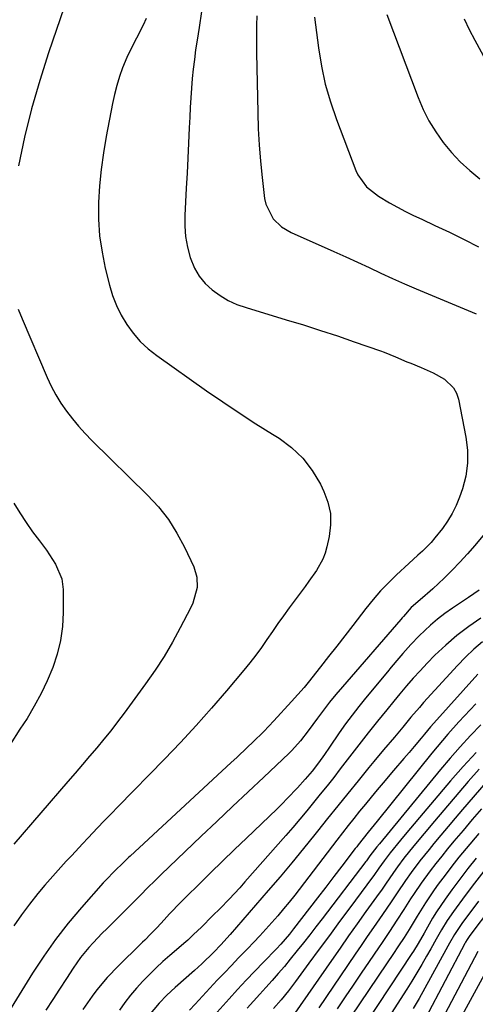
# Model space of a CAD drawing. Units: inches. Extents: x 1831303 to 1836640, y 473856 to 480303.
# Drawn here: x 1832831 to 1832963, y 474097 to 474382 of the extents above; entities that cross this region are included whole.
import ezdxf

# ---------------------------------------------------------------- set-up
doc = ezdxf.new("R2010")
doc.units = ezdxf.units.IN
doc.header["$MEASUREMENT"] = 0
doc.layers.add('7', color=7, linetype='Continuous')
doc.layers.add('8', color=7, linetype='Continuous')

msp = doc.modelspace()

# ---------------------------------------------------------------- linework, layer by layer
at = {"layer": '7', "color": 18}
for points in [[(1832883.78, 474384.47, 1926), (1832883.07, 474379.84, 1926), (1832882.46, 474376.13, 1926), (1832882.04, 474373.36, 1926), (1832881.67, 474370.58, 1926), (1832881.35, 474367.8, 1926), (1832881.08, 474365.02, 1926), (1832880.85, 474362.23, 1926), (1832880.65, 474359.43, 1926), (1832880.48, 474356.64, 1926), (1832880.34, 474353.84, 1926), (1832880.2, 474350.73, 1926), (1832879.99, 474346.38, 1926), (1832879.78, 474342.03, 1926), (1832879.55, 474337.68, 1926), (1832879.32, 474333.34, 1926), (1832878.88, 474325.43, 1926), (1832878.88, 474322.34, 1926), (1832879.11, 474319.28, 1926), (1832879.68, 474316.26, 1926), (1832880.48, 474313.28, 1926), (1832881.76, 474310.18, 1926), (1832883.11, 474307.83, 1926), (1832884.84, 474305.75, 1926), (1832886.84, 474303.85, 1926), (1832889.11, 474302.25, 1926), (1832891.49, 474300.83, 1926), (1832894.01, 474299.68, 1926), (1832896.63, 474298.73, 1926), (1832908.26, 474295.24, 1926), (1832913.21, 474293.71, 1926), (1832918.15, 474292.15, 1926), (1832923.06, 474290.52, 1926), (1832927.96, 474288.85, 1926), (1832935.5, 474286.22, 1926), (1832936.62, 474285.81, 1926), (1832939.91, 474284.47, 1926), (1832943.18, 474283.07, 1926), (1832944.28, 474282.63, 1926), (1832947.3, 474281.42, 1926), (1832949.05, 474280.66, 1926), (1832950.76, 474279.85, 1926), (1832954.08, 474277.98, 1926), (1832956.66, 474275.52, 1926), (1832957.48, 474273.95, 1926), (1832958.06, 474272.23, 1926), (1832960.26, 474261.24, 1926), (1832960.71, 474257.44, 1926), (1832960.75, 474253.67, 1926), (1832960.18, 474249.95, 1926), (1832959.22, 474246.25, 1926), (1832958.37, 474243.83, 1926), (1832957.39, 474241.43, 1926), (1832956.27, 474239.1, 1926), (1832954.93, 474236.89, 1926), (1832953.45, 474234.76, 1926), (1832951.3, 474232.05, 1926), (1832950.15, 474230.73, 1926), (1832947.67, 474228.23, 1926), (1832946.37, 474227.04, 1926), (1832943.77, 474224.65, 1926), (1832940.2, 474221.37, 1926), (1832937.83, 474219.08, 1926), (1832935.54, 474216.71, 1926), (1832933.38, 474214.22, 1926), (1832931.3, 474211.66, 1926), (1832927.51, 474206.71, 1926), (1832925.19, 474203.71, 1926), (1832922.86, 474200.71, 1926), (1832920.51, 474197.72, 1926), (1832918.15, 474194.75, 1926), (1832914.56, 474190.23, 1926), (1832913.4, 474188.81, 1926), (1832911.63, 474186.72, 1926), (1832909.8, 474184.67, 1926), (1832904.71, 474179.15, 1926), (1832901.73, 474176.01, 1926), (1832898.64, 474172.96, 1926), (1832897.07, 474171.47, 1926), (1832893.92, 474168.5, 1926), (1832892.33, 474167.02, 1926), (1832863.06, 474139.97, 1926), (1832862.58, 474139.52, 1926), (1832861.17, 474138.15, 1926), (1832858.56, 474135.58, 1926), (1832856.12, 474133.05, 1926), (1832855.33, 474132.19, 1926), (1832849, 474125.04, 1926), (1832845.18, 474120.5, 1926), (1832841.52, 474115.83, 1926), (1832838.1, 474110.99, 1926), (1832834.84, 474106.03, 1926), (1832821.61, 474084.71, 1926)], [(1832899.78, 474383.22, 1924), (1832899.69, 474380.53, 1924), (1832899.63, 474377.84, 1924), (1832899.63, 474375.15, 1924), (1832899.66, 474372.46, 1924), (1832900, 474355.25, 1924), (1832900.16, 474350.53, 1924), (1832900.42, 474345.81, 1924), (1832900.8, 474341.1, 1924), (1832901.28, 474336.4, 1924), (1832901.98, 474330.33, 1924), (1832902.31, 474328.72, 1924), (1832904.51, 474324.43, 1924), (1832906.88, 474322.16, 1924), (1832909.71, 474320.5, 1924), (1832922.07, 474314.98, 1924), (1832925.48, 474313.45, 1924), (1832928.88, 474311.91, 1924), (1832932.26, 474310.34, 1924), (1832935.65, 474308.75, 1924), (1832939.03, 474307.18, 1924), (1832942.44, 474305.64, 1924), (1832945.86, 474304.15, 1924), (1832949.29, 474302.69, 1924), (1832963.18, 474296.91, 1924)], [(1832867.73, 474382.44, 1928), (1832866.9, 474380.51, 1928), (1832864.97, 474376.77, 1928), (1832863.96, 474374.92, 1928), (1832862.14, 474371.12, 1928), (1832860.92, 474368.11, 1928), (1832860.02, 474365.59, 1928), (1832859.21, 474363.04, 1928), (1832858.54, 474360.46, 1928), (1832857.97, 474357.84, 1928), (1832856.14, 474348.29, 1928), (1832855.34, 474343.53, 1928), (1832854.68, 474338.76, 1928), (1832854.24, 474333.96, 1928), (1832853.95, 474329.14, 1928), (1832853.97, 474324.34, 1928), (1832854.26, 474319.56, 1928), (1832854.95, 474314.82, 1928), (1832855.91, 474310.11, 1928), (1832857.12, 474305.24, 1928), (1832858.03, 474302.23, 1928), (1832859.14, 474299.31, 1928), (1832860.53, 474296.52, 1928), (1832862.13, 474293.81, 1928), (1832864, 474291.3, 1928), (1832866.03, 474288.94, 1928), (1832868.32, 474286.83, 1928), (1832870.78, 474284.88, 1928), (1832885.21, 474274.69, 1928), (1832889.92, 474271.43, 1928), (1832894.67, 474268.23, 1928), (1832899.48, 474265.11, 1928), (1832904.33, 474262.06, 1928), (1832906.17, 474260.92, 1928), (1832909.82, 474258.2, 1928), (1832913.1, 474255.15, 1928), (1832915.8, 474251.58, 1928), (1832918.13, 474247.67, 1928), (1832919.16, 474245.55, 1928), (1832920.32, 474242.38, 1928), (1832921.03, 474239.17, 1928), (1832921.09, 474235.87, 1928), (1832920.71, 474232.52, 1928), (1832920.04, 474229.46, 1928), (1832919.52, 474227.65, 1928), (1832918.87, 474225.9, 1928), (1832917.02, 474222.63, 1928), (1832914.81, 474219.53, 1928), (1832913.69, 474217.99, 1928), (1832912.56, 474216.46, 1928), (1832909.12, 474211.79, 1928), (1832907.48, 474209.54, 1928), (1832905.85, 474207.27, 1928), (1832904.25, 474204.98, 1928), (1832902.67, 474202.68, 1928), (1832901.07, 474200.39, 1928), (1832899.43, 474198.14, 1928), (1832897.72, 474195.94, 1928), (1832895.96, 474193.77, 1928), (1832890.98, 474187.81, 1928), (1832886.64, 474182.74, 1928), (1832882.22, 474177.74, 1928), (1832877.69, 474172.85, 1928), (1832873.07, 474168.03, 1928), (1832859.6, 474154.28, 1928), (1832857.6, 474152.23, 1928), (1832855.61, 474150.17, 1928), (1832853.64, 474148.1, 1928), (1832850.94, 474145.22, 1928), (1832849.35, 474143.53, 1928), (1832846.18, 474140.15, 1928), (1832844.59, 474138.47, 1928), (1832841.46, 474135.05, 1928), (1832839.94, 474133.31, 1928), (1832838.43, 474131.55, 1928), (1832836.41, 474129.13, 1928), (1832833.99, 474126.09, 1928), (1832831.66, 474122.99, 1928), (1832829.48, 474119.78, 1928)], [(1832916.41, 474382.78, 1922), (1832917.57, 474373.89, 1922), (1832918.44, 474368.61, 1922), (1832919.56, 474363.39, 1922), (1832921.04, 474358.26, 1922), (1832922.77, 474353.2, 1922), (1832928.37, 474338.46, 1922), (1832928.97, 474337.15, 1922), (1832931.51, 474333.71, 1922), (1832934.91, 474331.01, 1922), (1832938.16, 474329.09, 1922), (1832940.45, 474327.83, 1922), (1832942.76, 474326.6, 1922), (1832945.1, 474325.43, 1922), (1832947.46, 474324.3, 1922), (1832951.25, 474322.55, 1922), (1832955.5, 474320.53, 1922), (1832959.72, 474318.45, 1922), (1832963.9, 474316.29, 1922)], [(1832959.74, 474382.29, 1918), (1832961.23, 474379.22, 1918), (1832962.8, 474376.18, 1918), (1832975.93, 474351.97, 1918)], [(1832975.11, 474244.67, 1924), (1832962.78, 474229.9, 1924), (1832960.66, 474227.45, 1924), (1832958.48, 474225.04, 1924), (1832956.23, 474222.72, 1924), (1832953.91, 474220.45, 1924), (1832950.63, 474217.33, 1924), (1832949.91, 474216.67, 1924), (1832947.67, 474214.76, 1924), (1832944.43, 474211.88, 1924), (1832942.14, 474209.35, 1924), (1832941.77, 474208.92, 1924), (1832941.4, 474208.49, 1924), (1832924.49, 474188.98, 1924), (1832922.62, 474186.77, 1924), (1832920.79, 474184.52, 1924), (1832919.02, 474182.23, 1924), (1832917.29, 474179.9, 1924), (1832914.6, 474176.2, 1924), (1832912.34, 474173.29, 1924), (1832909.89, 474170.55, 1924), (1832909.02, 474169.69, 1924), (1832901.75, 474162.84, 1924), (1832897.22, 474158.56, 1924), (1832892.7, 474154.29, 1924), (1832888.19, 474150, 1924), (1832883.69, 474145.7, 1924), (1832872.06, 474134.6, 1924), (1832870.64, 474133.23, 1924), (1832867.84, 474130.46, 1924), (1832866.45, 474129.06, 1924), (1832863.69, 474126.25, 1924), (1832862.29, 474124.86, 1924), (1832860.89, 474123.47, 1924), (1832856.32, 474118.95, 1924), (1832855, 474117.62, 1924), (1832852.41, 474114.88, 1924), (1832851.15, 474113.48, 1924), (1832848.77, 474110.58, 1924), (1832847.67, 474109.06, 1924), (1832846.61, 474107.51, 1924), (1832844.68, 474104.54, 1924), (1832842.69, 474101.48, 1924), (1832840.7, 474098.41, 1924), (1832838.73, 474095.34, 1924)], [(1832829.48, 474242.16, 1932), (1832831.2, 474239.34, 1932), (1832832.98, 474236.57, 1932), (1832834.87, 474233.86, 1932), (1832836.82, 474231.2, 1932), (1832838.89, 474228.48, 1932), (1832841.49, 474224.51, 1932), (1832843.3, 474220.19, 1932), (1832843.67, 474217.09, 1932), (1832843.7, 474210.51, 1932), (1832843.48, 474206.41, 1932), (1832842.96, 474202.37, 1932), (1832841.99, 474198.42, 1932), (1832840.72, 474194.52, 1932), (1832839.11, 474190.72, 1932), (1832837.35, 474186.99, 1932), (1832835.37, 474183.38, 1932), (1832833.25, 474179.84, 1932), (1832831.22, 474176.66, 1932), (1832828.4, 474172.29, 1932)], [(1832964.06, 474216.96, 1922), (1832961.03, 474214.85, 1922), (1832956.32, 474211.72, 1922), (1832954.15, 474210.19, 1922), (1832952.04, 474208.57, 1922), (1832950.02, 474206.85, 1922), (1832946.75, 474203.76, 1922), (1832944.31, 474201.25, 1922), (1832942, 474198.63, 1922), (1832940.88, 474197.29, 1922), (1832938.64, 474194.61, 1922), (1832937.52, 474193.27, 1922), (1832931.21, 474185.69, 1922), (1832929.23, 474183.24, 1922), (1832927.3, 474180.76, 1922), (1832925.44, 474178.22, 1922), (1832923.62, 474175.65, 1922), (1832920.8, 474171.54, 1922), (1832919.29, 474169.38, 1922), (1832917.59, 474166.98, 1922), (1832915.73, 474164.56, 1922), (1832913.75, 474162.22, 1922), (1832911.53, 474159.76, 1922), (1832908.56, 474156.61, 1922), (1832907.04, 474155.07, 1922), (1832905.49, 474153.55, 1922), (1832896.8, 474145.19, 1922), (1832893.32, 474141.84, 1922), (1832889.85, 474138.48, 1922), (1832886.39, 474135.11, 1922), (1832882.94, 474131.73, 1922), (1832879.38, 474128.24, 1922), (1832877.72, 474126.59, 1922), (1832874.48, 474123.22, 1922), (1832872.89, 474121.5, 1922), (1832870.89, 474119.3, 1922), (1832869.12, 474117.44, 1922), (1832867.3, 474115.63, 1922), (1832866.69, 474115.03, 1922), (1832866.08, 474114.43, 1922), (1832859.68, 474108.2, 1922), (1832856.45, 474104.83, 1922), (1832853.47, 474101.24, 1922), (1832852.07, 474099.38, 1922), (1832849.36, 474095.57, 1922)], [(1832965.09, 474202, 1918), (1832962.52, 474199.86, 1918), (1832960.1, 474197.56, 1918), (1832957.77, 474195.16, 1918), (1832948.01, 474184.38, 1918), (1832946.77, 474182.98, 1918), (1832944.34, 474180.16, 1918), (1832941.96, 474177.29, 1918), (1832939.57, 474174.43, 1918), (1832936.43, 474170.76, 1918), (1832933.57, 474167.33, 1918), (1832932.15, 474165.61, 1918), (1832929.05, 474161.78, 1918), (1832926.1, 474158.13, 1918), (1832923.15, 474154.48, 1918), (1832920.21, 474150.81, 1918), (1832917.28, 474147.15, 1918), (1832916.54, 474146.23, 1918), (1832913.22, 474142.12, 1918), (1832909.87, 474138.03, 1918), (1832906.47, 474133.99, 1918), (1832903.03, 474129.98, 1918), (1832892.05, 474117.31, 1918), (1832889.36, 474114.31, 1918), (1832887.27, 474112.14, 1918), (1832883.87, 474108.82, 1918), (1832882.8, 474107.85, 1918), (1832881.73, 474106.89, 1918), (1832876.08, 474101.93, 1918), (1832873.71, 474099.74, 1918), (1832871.46, 474097.43, 1918), (1832868.39, 474093.71, 1918)], [(1832963.65, 474192.67, 1916), (1832950.97, 474178.44, 1916), (1832950.04, 474177.38, 1916), (1832948.23, 474175.22, 1916), (1832947.32, 474174.14, 1916), (1832945.27, 474171.71, 1916), (1832943.78, 474169.96, 1916), (1832942.3, 474168.21, 1916), (1832939.32, 474164.71, 1916), (1832936.28, 474161.14, 1916), (1832934.56, 474159.11, 1916), (1832932.85, 474157.06, 1916), (1832931.16, 474155.01, 1916), (1832929.47, 474152.95, 1916), (1832927.8, 474150.87, 1916), (1832926.14, 474148.79, 1916), (1832924.5, 474146.69, 1916), (1832922.87, 474144.59, 1916), (1832910.7, 474128.7, 1916), (1832909.11, 474126.67, 1916), (1832907.48, 474124.65, 1916), (1832905.82, 474122.68, 1916), (1832904.13, 474120.72, 1916), (1832902.4, 474118.8, 1916), (1832900.65, 474116.89, 1916), (1832898.87, 474115.01, 1916), (1832897.07, 474113.15, 1916), (1832894.46, 474110.47, 1916), (1832892.4, 474108.33, 1916), (1832890.35, 474106.17, 1916), (1832888.32, 474104, 1916), (1832881.91, 474097.11, 1916), (1832880.24, 474095.36, 1916)], [(1832963.08, 474184.02, 1914), (1832961.44, 474182.29, 1914), (1832958.19, 474178.8, 1914), (1832955.03, 474175.23, 1914), (1832951.94, 474171.59, 1914), (1832950.43, 474169.75, 1914), (1832934.55, 474150.05, 1914), (1832932.01, 474146.89, 1914), (1832929.06, 474143.22, 1914), (1832928.65, 474142.69, 1914), (1832928.24, 474142.16, 1914), (1832924.38, 474137.09, 1914), (1832922.04, 474134.03, 1914), (1832919.7, 474130.97, 1914), (1832917.35, 474127.91, 1914), (1832915.01, 474124.86, 1914), (1832910.39, 474118.86, 1914), (1832909.21, 474117.37, 1914), (1832906.72, 474114.5, 1914), (1832905.42, 474113.12, 1914), (1832901.66, 474109.27, 1914), (1832899.13, 474106.65, 1914), (1832896.63, 474104.01, 1914), (1832894.15, 474101.34, 1914), (1832891.7, 474098.65, 1914), (1832883.05, 474089.03, 1914)], [(1832964.6, 474177.99, 1912), (1832961.56, 474174.84, 1912), (1832958.58, 474171.63, 1912), (1832955.69, 474168.34, 1912), (1832952.86, 474164.99, 1912), (1832935.23, 474143.53, 1912), (1832934.51, 474142.65, 1912), (1832932.49, 474140.03, 1912), (1832931.45, 474138.57, 1912), (1832931.3, 474138.37, 1912), (1832918.63, 474121.84, 1912), (1832916.84, 474119.52, 1912), (1832915.05, 474117.2, 1912), (1832913.24, 474114.89, 1912), (1832911.42, 474112.59, 1912), (1832909.44, 474110.13, 1912), (1832907.72, 474108.05, 1912), (1832905.97, 474106, 1912), (1832904.19, 474103.97, 1912), (1832902.39, 474101.96, 1912), (1832900.59, 474099.95, 1912), (1832898.79, 474097.94, 1912), (1832896.98, 474095.94, 1912)], [(1832964.09, 474165.11, 1908), (1832960.92, 474161.54, 1908), (1832951.14, 474150.09, 1908), (1832948.16, 474146.55, 1908), (1832945.21, 474142.98, 1908), (1832942.33, 474139.36, 1908), (1832940.49, 474136.88, 1908), (1832939.29, 474135.21, 1908), (1832936.96, 474131.8, 1908), (1832935.78, 474130.11, 1908), (1832935.18, 474129.26, 1908), (1832931.33, 474123.9, 1908), (1832928.81, 474120.38, 1908), (1832926.31, 474116.85, 1908), (1832923.82, 474113.3, 1908), (1832921.34, 474109.75, 1908), (1832910.77, 474094.51, 1908)], [(1832966.03, 474161.29, 1906), (1832959.24, 474153.42, 1906), (1832957.15, 474150.98, 1906), (1832955.07, 474148.53, 1906), (1832953.02, 474146.07, 1906), (1832950.97, 474143.6, 1906), (1832949.59, 474141.92, 1906), (1832946.95, 474138.6, 1906), (1832944.41, 474135.2, 1906), (1832942.77, 474132.91, 1906), (1832940.37, 474129.36, 1906), (1832938.8, 474126.98, 1906), (1832937.18, 474124.62, 1906), (1832935.26, 474121.84, 1906), (1832933.48, 474119.27, 1906), (1832931.72, 474116.7, 1906), (1832929.96, 474114.12, 1906), (1832928.2, 474111.54, 1906), (1832917.71, 474096.02, 1906)], [(1832964.75, 474153.66, 1904), (1832962.07, 474150.54, 1904), (1832959.41, 474147.39, 1904), (1832956.76, 474144.24, 1904), (1832954.95, 474142.05, 1904), (1832953.25, 474139.96, 1904), (1832951.57, 474137.84, 1904), (1832949.94, 474135.69, 1904), (1832947.33, 474132.12, 1904), (1832945.23, 474129.1, 1904), (1832944.22, 474127.57, 1904), (1832942.25, 474124.47, 1904), (1832940.26, 474121.39, 1904), (1832939.17, 474119.73, 1904), (1832938.11, 474118.15, 1904), (1832935.99, 474114.98, 1904), (1832934.92, 474113.4, 1904), (1832932.27, 474109.49, 1904), (1832929.95, 474106.06, 1904), (1832927.62, 474102.63, 1904), (1832925.3, 474099.2, 1904), (1832922.98, 474095.77, 1904)], [(1832963.95, 474146.49, 1902), (1832960.32, 474142.18, 1902), (1832958.24, 474139.65, 1902), (1832956.19, 474137.08, 1902), (1832954.21, 474134.48, 1902), (1832952.26, 474131.84, 1902), (1832951.07, 474130.19, 1902), (1832948.51, 474126.46, 1902), (1832946.14, 474122.62, 1902), (1832943.84, 474118.72, 1902), (1832942.4, 474116.41, 1902), (1832940.76, 474113.96, 1902), (1832939.1, 474111.51, 1902), (1832937.45, 474109.06, 1902), (1832926.89, 474093.37, 1902)], [(1832965.43, 474135.57, 1898), (1832962.7, 474132.08, 1898), (1832960.03, 474128.54, 1898), (1832956.65, 474123.96, 1898), (1832954.84, 474121.36, 1898), (1832953.18, 474118.65, 1898), (1832951.6, 474115.88, 1898), (1832950.05, 474113.11, 1898), (1832948.87, 474111, 1898), (1832947.49, 474108.56, 1898), (1832946.08, 474106.15, 1898), (1832944.62, 474103.76, 1898), (1832943.13, 474101.4, 1898), (1832936.02, 474090.33, 1898)], [(1832963.88, 474126.92, 1896), (1832959.02, 474120.44, 1896), (1832956.9, 474117.25, 1896), (1832955.48, 474114.75, 1896), (1832955.02, 474113.91, 1896), (1832950.02, 474104.69, 1896), (1832948.37, 474101.7, 1896), (1832946.68, 474098.73, 1896), (1832944.94, 474095.8, 1896)], [(1832967.68, 474125.31, 1894), (1832961.34, 474116.94, 1894), (1832960.61, 474115.86, 1894), (1832960.12, 474115, 1894), (1832959.96, 474114.71, 1894), (1832948.56, 474093.02, 1894)], [(1832963.73, 474112.33, 1892), (1832951.3, 474088.73, 1892)]]:
    msp.add_polyline3d(points, dxfattribs=at)
at = {"layer": '8', "color": 18}
for points in [[(1832830.56, 474439.49, 1930), (1832834.38, 474438.24, 1930), (1832839.11, 474436.57, 1930), (1832840.34, 474435.91, 1930), (1832841.37, 474435.05, 1930), (1832842.6, 474432.63, 1930), (1832843.36, 474428.18, 1930), (1832843.52, 474426.68, 1930), (1832843.98, 474422.02, 1930), (1832844.29, 474419.47, 1930), (1832844.65, 474416.93, 1930), (1832845.05, 474414.39, 1930), (1832846.68, 474404.88, 1930), (1832847.1, 474401.35, 1930), (1832847.13, 474397.24, 1930), (1832846.8, 474394.27, 1930), (1832845.51, 474389.97, 1930), (1832844.02, 474385.69, 1930), (1832839.51, 474372.51, 1930), (1832836.93, 474364.44, 1930), (1832834.58, 474356.31, 1930), (1832832.55, 474348.1, 1930), (1832830.75, 474339.82, 1930)], [(1832937.32, 474383.63, 1920), (1832946.4, 474359.57, 1920), (1832947.88, 474356.12, 1920), (1832949.55, 474352.78, 1920), (1832951.51, 474349.61, 1920), (1832953.67, 474346.54, 1920), (1832956.08, 474343.66, 1920), (1832958.63, 474340.93, 1920), (1832961.39, 474338.41, 1920), (1832964.29, 474336.03, 1920)], [(1832830.71, 474298.31, 1930), (1832831.82, 474295.49, 1930), (1832839.06, 474278.55, 1930), (1832840.26, 474275.99, 1930), (1832841.57, 474273.5, 1930), (1832843.05, 474271.11, 1930), (1832844.65, 474268.78, 1930), (1832846.38, 474266.55, 1930), (1832848.18, 474264.37, 1930), (1832850.08, 474262.29, 1930), (1832852.04, 474260.26, 1930), (1832868.1, 474244.48, 1930), (1832871.26, 474241.03, 1930), (1832874.15, 474237.39, 1930), (1832876.63, 474233.47, 1930), (1832878.85, 474229.35, 1930), (1832881.52, 474223.7, 1930), (1832882.42, 474220.75, 1930), (1832882.45, 474217.68, 1930), (1832881.21, 474213.14, 1930), (1832880.55, 474211.71, 1930), (1832877.61, 474206.06, 1930), (1832875.31, 474201.88, 1930), (1832872.9, 474197.77, 1930), (1832870.3, 474193.78, 1930), (1832867.57, 474189.87, 1930), (1832861.37, 474181.36, 1930), (1832859.45, 474178.79, 1930), (1832857.5, 474176.26, 1930), (1832855.48, 474173.77, 1930), (1832853.43, 474171.31, 1930), (1832851.35, 474168.87, 1930), (1832849.26, 474166.44, 1930), (1832847.17, 474164.01, 1930), (1832845.08, 474161.58, 1930), (1832829.4, 474143.4, 1930)], [(1832964.6, 474208.88, 1920), (1832961.06, 474206.45, 1920), (1832957.64, 474203.86, 1920), (1832954.41, 474201.05, 1920), (1832951.3, 474198.09, 1920), (1832949.04, 474195.78, 1920), (1832946.99, 474193.64, 1920), (1832944.97, 474191.45, 1920), (1832943.02, 474189.21, 1920), (1832941.1, 474186.94, 1920), (1832939.38, 474184.84, 1920), (1832937.33, 474182.34, 1920), (1832934.63, 474179.02, 1920), (1832931.94, 474175.61, 1920), (1832929.95, 474173.02, 1920), (1832929.29, 474172.16, 1920), (1832923.91, 474165.23, 1920), (1832921.99, 474162.76, 1920), (1832920.06, 474160.31, 1920), (1832918.11, 474157.87, 1920), (1832916.15, 474155.43, 1920), (1832914.17, 474153.02, 1920), (1832912.17, 474150.62, 1920), (1832910.14, 474148.24, 1920), (1832908.1, 474145.88, 1920), (1832896.31, 474132.47, 1920), (1832894.81, 474130.78, 1920), (1832891.72, 474127.47, 1920), (1832889.12, 474124.8, 1920), (1832886.96, 474122.63, 1920), (1832883.71, 474119.42, 1920), (1832881.46, 474117.25, 1920), (1832879.74, 474115.67, 1920), (1832879.16, 474115.15, 1920), (1832874.59, 474111.21, 1920), (1832872.57, 474109.41, 1920), (1832870.59, 474107.57, 1920), (1832868.66, 474105.67, 1920), (1832866.78, 474103.74, 1920), (1832864.96, 474101.73, 1920), (1832863.22, 474099.68, 1920), (1832861.57, 474097.54, 1920), (1832859.98, 474095.36, 1920)], [(1832963.21, 474169.99, 1910), (1832959.45, 474165.93, 1910), (1832955.8, 474161.77, 1910), (1832943.15, 474146.8, 1910), (1832941.31, 474144.59, 1910), (1832938.3, 474140.87, 1910), (1832936.56, 474138.56, 1910), (1832935.08, 474136.47, 1910), (1832933.6, 474134.36, 1910), (1832933.22, 474133.84, 1910), (1832926.67, 474125.03, 1910), (1832923.7, 474121.02, 1910), (1832920.74, 474117.02, 1910), (1832917.78, 474113.01, 1910), (1832914.82, 474108.99, 1910), (1832910.9, 474103.66, 1910), (1832908.87, 474101, 1910), (1832906.77, 474098.4, 1910), (1832904.6, 474095.85, 1910)], [(1832963.24, 474139.33, 1900), (1832960.82, 474136.33, 1900), (1832958.47, 474133.27, 1900), (1832956.16, 474130.18, 1900), (1832954.24, 474127.53, 1900), (1832951.74, 474123.86, 1900), (1832950.57, 474121.98, 1900), (1832948.13, 474117.69, 1900), (1832946.42, 474114.68, 1900), (1832945.08, 474112.46, 1900), (1832944.61, 474111.73, 1900), (1832931.44, 474091.85, 1900)], [(1832966.08, 474106.68, 1890), (1832959.13, 474093.91, 1890)]]:
    msp.add_polyline3d(points, dxfattribs=at)

doc.saveas('drawing.dxf')
